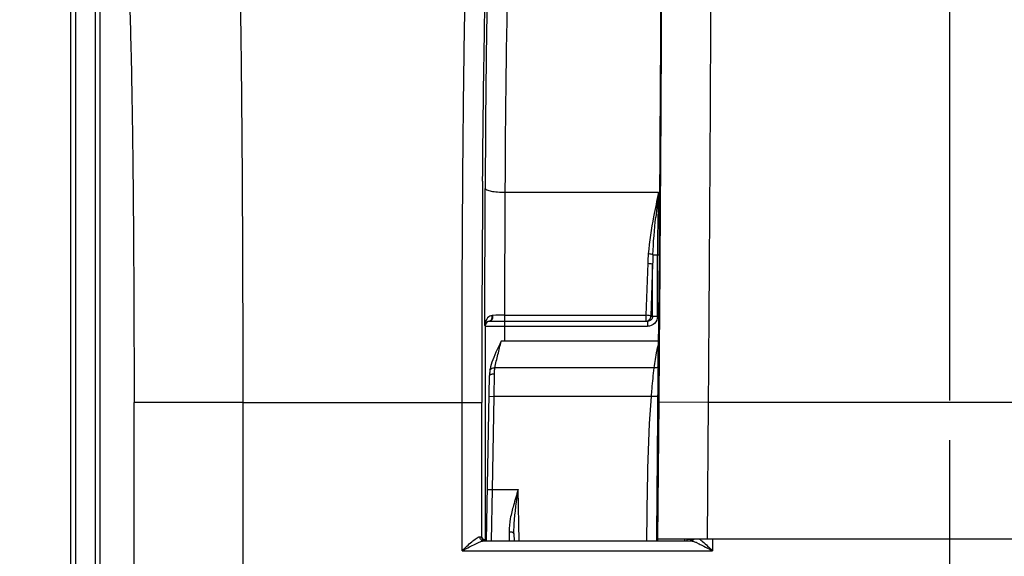
# Model space of a CAD drawing. Units: millimetres. Extents: x 0 to 594, y 0 to 420.
# Drawn here: x 156 to 181, y 308 to 321 of the extents above; entities that cross this region are included whole.
import ezdxf

# ---------------------------------------------------------------- set-up
doc = ezdxf.new("R2010")
doc.units = ezdxf.units.MM
doc.header["$LTSCALE"] = 32.67
doc.linetypes.add('CENTER', pattern=[0.6, 0.375, -0.075, 0.075, -0.075])
doc.layers.get('0').update_dxf_attribs({"linetype": 'CONTINUOUS'})
doc.layers.add('AXES', color=7, linetype='CONTINUOUS')
doc.layers.add('SOLIDES', color=7, linetype='CONTINUOUS')
doc.styles.get("Standard").update_dxf_attribs({"font": 'txt', "width": 0.85})
doc.dimstyles.new('DIMSTYLE_5', dxfattribs={"dimtxt": 3.5, "dimasz": 3.5, "dimexe": 0.18, "dimexo": 0.0625, "dimgap": 0.09, "dimtad": 1, "dimdec": 4, "dimlfac": 4, "dimdsep": 46, "dimtxsty": 'STANDARD', "dimblk": '_FILLED', "dimblk1": '_FILLED', "dimblk2": '_FILLED', "dimcen": 0.09, "dimclrt": 5, "dimadec": 0, "dimazin": 0, "dimtp": 0.0001, "dimtm": 0.0001, "dimtfac": 1, "dimtdec": 4, "dimtofl": 0, "dimtmove": 0, "dimatfit": 3, "dimldrblk": '_FILLED', "dimfxl": 1, "dimtolj": 1, "dimarcsym": 0})

# ---------------------------------------------------------------- blocks, each defined once
blk = doc.blocks.new('_FILLED')
at = {"color": 0, "linetype": 'BYBLOCK'}
blk.add_solid([(0, 0), (-1, 0.2143), (-1, -0.2143)], dxfattribs=at)
blk = doc.blocks.new('*D8')
at = {"color": 2, "linetype": 'CONTINUOUS'}
for p, q in [((179.194, 311.747), (179.194, 368.909)), ((195.194, 311.747), (195.194, 368.909)), ((179.194, 367.409), (174.194, 367.409)), ((174.194, 367.409), (187.194, 367.409)), ((200.194, 367.409), (187.194, 367.409)), ((195.194, 367.409), (200.194, 367.409))]:
    blk.add_line(p, q, dxfattribs=at)
at = {"color": 2, "linetype": 'CONTINUOUS', "xscale": 3.5, "yscale": 3.5, "zscale": 3.5}
blk.add_blockref('_FILLED', (179.194, 367.409), dxfattribs=at)
at = {"color": 2, "linetype": 'CONTINUOUS', "xscale": 3.5, "yscale": 3.5, "zscale": 3.5, "rotation": 180}
blk.add_blockref('_FILLED', (195.194, 367.409), dxfattribs=at)
at = {"color": 5, "linetype": 'CONTINUOUS', "insert": (187.194, 371.784), "char_height": 3.5, "width": 5.95, "attachment_point": 2, "line_spacing_factor": 0.9}
blk.add_mtext('64', dxfattribs=at)
blk = doc.blocks.new('*D11')
at = {"color": 2, "linetype": 'CONTINUOUS'}
for p, q in [((179.194, 311.747), (179.194, 347.552)), ((187.194, 299.997), (187.194, 347.552)), ((179.194, 346.052), (163.451, 346.052)), ((163.451, 346.052), (183.194, 346.052)), ((192.194, 346.052), (183.194, 346.052)), ((187.194, 346.052), (192.194, 346.052))]:
    blk.add_line(p, q, dxfattribs=at)
at = {"color": 2, "linetype": 'CONTINUOUS', "xscale": 3.5, "yscale": 3.5, "zscale": 3.5}
blk.add_blockref('_FILLED', (179.194, 346.052), dxfattribs=at)
at = {"color": 2, "linetype": 'CONTINUOUS', "xscale": 3.5, "yscale": 3.5, "zscale": 3.5, "rotation": 180}
blk.add_blockref('_FILLED', (187.194, 346.052), dxfattribs=at)
at = {"color": 5, "linetype": 'CONTINUOUS', "insert": (169.401, 350.427), "char_height": 3.5, "width": 5.95, "attachment_point": 3, "line_spacing_factor": 0.9}
blk.add_mtext('32', dxfattribs=at)
blk = doc.blocks.new('*D18')
at = {"color": 2, "linetype": 'CONTINUOUS'}
for p, q in [((95.194, 325.121), (95.194, 368.909)), ((179.194, 311.747), (179.194, 368.909)), ((95.194, 367.409), (137.194, 367.409)), ((179.194, 367.409), (137.194, 367.409))]:
    blk.add_line(p, q, dxfattribs=at)
at = {"color": 2, "linetype": 'CONTINUOUS', "xscale": 3.5, "yscale": 3.5, "zscale": 3.5, "rotation": 180}
blk.add_blockref('_FILLED', (95.194, 367.409), dxfattribs=at)
at = {"color": 2, "linetype": 'CONTINUOUS', "xscale": 3.5, "yscale": 3.5, "zscale": 3.5}
blk.add_blockref('_FILLED', (179.194, 367.409), dxfattribs=at)
at = {"color": 5, "linetype": 'CONTINUOUS', "insert": (137.194, 371.784), "char_height": 3.5, "width": 8.925, "attachment_point": 2, "line_spacing_factor": 0.9}
blk.add_mtext('336', dxfattribs=at)
blk = doc.blocks.new('*D20')
at = {"color": 2, "linetype": 'CONTINUOUS'}
for p, q in [((95.194, 325.121), (95.194, 390.974)), ((232.194, 269.564), (232.194, 390.974)), ((95.194, 389.474), (163.694, 389.474)), ((232.194, 389.474), (163.694, 389.474))]:
    blk.add_line(p, q, dxfattribs=at)
at = {"color": 2, "linetype": 'CONTINUOUS', "xscale": 3.5, "yscale": 3.5, "zscale": 3.5, "rotation": 180}
blk.add_blockref('_FILLED', (95.194, 389.474), dxfattribs=at)
at = {"color": 2, "linetype": 'CONTINUOUS', "xscale": 3.5, "yscale": 3.5, "zscale": 3.5}
blk.add_blockref('_FILLED', (232.194, 389.474), dxfattribs=at)
at = {"color": 5, "linetype": 'CONTINUOUS', "insert": (163.694, 393.849), "char_height": 3.5, "width": 8.925, "attachment_point": 2, "line_spacing_factor": 0.9}
blk.add_mtext('548', dxfattribs=at)

msp = doc.modelspace()

# ---------------------------------------------------------------- linework, layer by layer
at = {"color": 9, "linetype": 'CONTINUOUS'}
for p, q in [((156.954541, 325.736573), (156.954541, 307.383068)), ((157.079522, 325.736573), (157.079522, 307.258087)), ((157.583848, 307.383068), (157.583848, 324.700138)), ((157.708829, 307.383068), (157.708829, 324.700134)), ((161.312402, 311.697468), (158.562821, 311.697468))]:
    msp.add_line(p, q, dxfattribs=at)
for points, knots in [([(161.130439, 325.428648), (161.141696, 325.386383), (161.151862, 325.257804), (161.170492, 325.006778), (161.185886, 324.634934), (161.210697, 323.911175), (161.236363, 322.740556), (161.262737, 321.049302), (161.284184, 319.022008), (161.300286, 316.731652), (161.310184, 314.260393), (161.312402, 312.561862), (161.312403, 311.697036)], [0, 0, 0, 0, 0.009553399, 0.02797028, 0.055120057, 0.090762449, 0.186187272, 0.310831857, 0.460224332, 0.629006915, 0.81110472, 1, 1, 1, 1]), ([(158.380864, 322.682393), (158.391969, 322.649005), (158.402383, 322.545691), (158.420848, 322.345062), (158.43633, 322.047398), (158.461093, 321.468512), (158.486791, 320.531996), (158.513149, 319.17907), (158.534607, 317.557289), (158.556749, 315.033253), (158.56282, 313.056262), (158.562821, 311.697468)], [0, 0, 0, 0, 0.00960583, 0.028046695, 0.055210435, 0.090860034, 0.186284882, 0.31091859, 0.460293146, 0.629054189, 1, 1, 1, 1])]:
    msp.add_open_spline(points, degree=3, knots=knots, dxfattribs=at)
at = {"layer": 'AXES', "color": 2, "linetype": 'CENTER'}
msp.add_line((179.193594, 302.769649), (179.193594, 310.74714), dxfattribs=at)
at = {"layer": 'SOLIDES', "color": 7, "linetype": 'CONTINUOUS'}
for p, q in [((171.877692, 321.603712), (171.87595, 321.141898)), ((171.87595, 321.141898), (171.87342, 320.57767)), ((171.87342, 320.57767), (171.869828, 319.884964)), ((171.869828, 319.884964), (171.866452, 319.301076)), ((171.866452, 319.301076), (171.861903, 318.579195)), ((171.861903, 318.579195), (171.856858, 317.839333)), ((171.856858, 317.839333), (171.850257, 316.940561)), ((171.850257, 316.940561), (171.843023, 316.023046)), ((171.838068, 315.427435), (171.817722, 313.030085)), ((167.667146, 313.754252), (167.692486, 313.754055)), ((167.692486, 313.754055), (167.742401, 313.753734)), ((171.819564, 313.24714), (167.847877, 313.24714)), ((167.562705, 312.518787), (167.562716, 312.518851)), ((167.477742, 308.203505), (167.550481, 312.370681)), ((167.403752, 308.225322), (167.438815, 308.242852)), ((168.169434, 308.381287), (168.172537, 308.203505)), ((202.586737, 308.24714), (171.800451, 308.24714)), ((172.54954, 308.203505), (172.549965, 308.24714)), ((172.565854, 308.238904), (172.550755, 308.239066)), ((172.669218, 308.236562), (172.665833, 308.236834)), ((167.403094, 308.199123), (172.641008, 308.199123)), ((167.408558, 308.22292), (167.403752, 308.225322)), ((172.635687, 308.211941), (172.640799, 308.214))]:
    msp.add_line(p, q, dxfattribs=at)
at = {"layer": 'SOLIDES', "color": 9, "linetype": 'CONTINUOUS'}
for p, q in [((167.429535, 313.640014), (167.441739, 317.109136)), ((167.941663, 317.010305), (167.930731, 313.902896)), ((167.941663, 317.010305), (171.826721, 317.010337)), ((171.838442, 315.47116), (171.838071, 315.427435)), ((171.55228, 315.215138), (171.505644, 313.902896)), ((171.682182, 315.429726), (171.838071, 315.429634)), ((171.798481, 313.873583), (171.798481, 315.429683)), ((171.67538, 315.19044), (171.628745, 313.878199)), ((171.67538, 313.873583), (171.67538, 315.19044)), ((167.930731, 313.902896), (167.930731, 313.753218)), ((167.930731, 313.902896), (171.505644, 313.902896)), ((167.930731, 313.753218), (171.505644, 313.753218)), ((167.938739, 313.24714), (167.938739, 313.749283)), ((171.505644, 313.902896), (171.505644, 313.753218)), ((171.505644, 313.753218), (171.545394, 313.749283)), ((171.545394, 313.749283), (171.545394, 313.624302)), ((171.628745, 313.878199), (171.67538, 313.873583)), ((171.798481, 313.873583), (171.67538, 313.873583)), ((167.429535, 313.640014), (167.438819, 313.630729)), ((167.438819, 313.630729), (167.438815, 308.242852)), ((167.938739, 313.624302), (171.545394, 313.624302)), ((171.815997, 312.626065), (171.817712, 313.028538)), ((171.817722, 313.030085), (171.817712, 313.028538)), ((171.841471, 313.030065), (171.830569, 311.708076)), ((171.716668, 312.56999), (167.686007, 312.56994)), ((167.666466, 311.853112), (167.675462, 312.425765)), ((167.541485, 311.855293), (167.666466, 311.853112)), ((167.625342, 309.497139), (167.666466, 311.853112)), ((171.643574, 311.85311), (167.666466, 311.853112)), ((158.562821, 271.890412), (158.562821, 311.697468)), ((161.312402, 311.697036), (166.855675, 311.697468)), ((161.312402, 311.697036), (161.312402, 281.015845)), ((166.855675, 307.949132), (166.855675, 311.697468)), ((166.855675, 311.697468), (167.355599, 311.697468)), ((167.355599, 308.297115), (167.355599, 311.697468)), ((171.830569, 311.708076), (171.801196, 308.24714)), ((173.08051, 311.697468), (171.830569, 311.708076)), ((173.080509, 311.697422), (173.051227, 308.24714)), ((201.306679, 311.697422), (173.080509, 311.697422)), ((167.500361, 309.499321), (167.625342, 309.49714)), ((167.601632, 308.203475), (167.625342, 309.497139)), ((167.625342, 309.497139), (168.274975, 309.49714)), ((168.297556, 308.203505), (168.274975, 309.49714)), ((168.044452, 308.432328), (168.04865, 308.203306)), ((171.780357, 308.203505), (171.780661, 308.239345)), ((171.780661, 308.239345), (171.780729, 308.247313)), ((173.191417, 308.24714), (173.191417, 307.949132)), ((166.855675, 307.949132), (173.191417, 307.949132))]:
    msp.add_line(p, q, dxfattribs=at)
at = {"layer": 'SOLIDES', "color": 7, "linetype": 'CONTINUOUS'}
for points in [[(171.843023, 316.023046), (171.838535, 315.482539), (171.838068, 315.427435)], [(167.550134, 313.754966), (167.552533, 313.755132), (167.554957, 313.755254), (167.557406, 313.755332), (167.559877, 313.755368), (167.562372, 313.755363), (167.564888, 313.755318)], [(167.847326, 313.246115), (167.810785, 313.175181), (167.776844, 313.105008), (167.744878, 313.036136), (167.714668, 312.968702), (167.686291, 312.90279), (167.659918, 312.838525), (167.635668, 312.775789), (167.613816, 312.714454), (167.594737, 312.654487), (167.578783, 312.595848), (167.566234, 312.538558), (167.562716, 312.518851)], [(167.562708, 312.518787), (167.560919, 312.507537), (167.557867, 312.485207), (167.55536, 312.462173), (167.55338, 312.438439), (167.551905, 312.414003), (167.55091, 312.38886), (167.550483, 312.370795)]]:
    msp.add_lwpolyline(points, dxfattribs=at)
at = {"layer": 'SOLIDES', "color": 9, "linetype": 'CONTINUOUS'}
msp.add_lwpolyline([(167.638105, 313.900079), (167.634265, 313.899961), (167.63044, 313.899757), (167.626631, 313.899468), (167.622838, 313.899094), (167.619063, 313.898634), (167.615305, 313.898089)], dxfattribs=at)
for centre, radius, start, end in [((880.12449, 311.739417), 712.768893, 179.553718581, 180.003372072), ((200.993873, 313.321656), 29.399474, 172.7922209, 174.0263473), ((215.490748, 315.439608), 43.692268, 177.9397696, 180.0130149), ((177.043644, 315.022986), 5.494726, 175.4965877, 177.9959466), ((182.605487, 314.99949), 10.931775, 177.7444549, 178.9991354), ((167.563805, 313.630721), 0.124991, 96.2782746, 179.9941421), ((167.726717, 313.642486), 0.295508, 153.9903699, 156.1653992), ((167.426384, 313.869182), 0.19112, 1.8881889, 8.6996357), ((167.924923, 299.307618), 14.595279, 89.9771981, 91.1260127), ((172.19948, 312.945242), 0.42595, 162.5828689, 171.7938414), ((-57.350895, 313.740398), 229.169601, 359.52779022, 359.72139917), ((167.450252, 308.297177), 0.094654, 180.0371823, 190.1632754), ((172.25595, 306.961559), 1.304482, 66.2401368, 67.3606694), ((172.068374, 306.535337), 1.770154, 65.3500466, 66.2417132)]:
    msp.add_arc(centre, radius, start, end, dxfattribs=at)
at = {"layer": 'SOLIDES', "color": 7, "linetype": 'CONTINUOUS'}
for centre, radius, start, end in [((167.848654, 336.100883), 22.347368, 269.2742938, 269.5346303), ((167.928513, 347.353453), 33.600235, 269.6826373, 270.0037825), ((172.455848, 298.309461), 9.930053, 89.1515202, 89.3652566), ((172.592714, 308.300128), 0.098535, 319.9932877, 327.354693)]:
    msp.add_arc(centre, radius, start, end, dxfattribs=at)
msp.add_ellipse((171.800026, 308.19714), major_axis=(0.000424, 0.05), ratio=0.004807786, start_param=0.000040804, end_param=1.442913998, dxfattribs=at)
at = {"layer": 'SOLIDES', "color": 9, "linetype": 'CONTINUOUS'}
for points, knots in [([(173.132432, 326.177619), (173.135901, 326.132043), (173.13809, 325.997531), (173.142304, 325.732269), (173.144321, 325.340578), (173.145927, 324.826158), (173.146197, 324.193556), (173.145085, 323.131234), (173.140472, 321.559179), (173.131062, 319.421409), (173.117656, 317.006211), (173.100736, 314.400348), (173.087581, 312.609312), (173.080509, 311.697422)], [0, 0, 0, 0, 0.009469508, 0.027849523, 0.054977719, 0.090610696, 0.134428097, 0.186035696, 0.310697804, 0.460119177, 0.628932361, 0.811073597, 1, 1, 1, 1]), ([(166.855675, 311.697468), (166.855675, 312.562204), (166.858349, 314.260661), (166.87027, 316.731827), (166.889665, 319.022168), (166.915503, 321.049431), (166.947259, 322.740632), (166.978206, 323.911285), (167.008045, 324.634918), (167.026681, 325.00695), (167.048946, 325.257764), (167.061427, 325.3868), (167.07485, 325.428624)], [0, 0, 0, 0, 0.188860841, 0.370948024, 0.539714821, 0.68909724, 0.813735125, 0.909161487, 0.944810195, 0.971969267, 0.99040656, 1, 1, 1, 1]), ([(167.377219, 317.291175), (167.387681, 318.57814), (167.413363, 320.750944), (167.458254, 322.923702), (167.493086, 323.809011)], [0, 0, 0, 0, 0.592271737, 1, 1, 1, 1]), ([(171.895383, 323.86198), (171.898305, 322.732464), (171.888011, 319.920993), (171.871484, 317.10959), (171.859575, 315.427692)], [0, 0, 0, 0, 0.401755617, 1, 1, 1, 1]), ([(168.084527, 323.428517), (168.074257, 323.418834), (168.071206, 323.366565), (168.055173, 323.274037), (168.046357, 323.117911), (168.033725, 322.910593), (168.022859, 322.648164), (168.007003, 322.197715), (167.989867, 321.517513), (167.972595, 320.575835), (167.958437, 319.48684), (167.947743, 318.281841), (167.943282, 317.443277), (167.941663, 317.010305)], [0, 0, 0, 0, 0.006592822, 0.021874702, 0.045881313, 0.078458506, 0.119383879, 0.168372001, 0.289074053, 0.437137057, 0.608313079, 0.79776298, 1, 1, 1, 1]), ([(171.880114, 322.825429), (171.880125, 321.793055), (171.868008, 319.341602), (171.85045, 316.890201), (171.838442, 315.47116)], [0, 0, 0, 0, 0.42112511, 1, 1, 1, 1]), ([(167.441739, 317.109136), (167.443324, 317.090829), (167.504527, 317.058157), (167.604104, 317.035345), (167.76211, 317.01471), (167.878486, 317.010561), (167.941663, 317.010347)], [0, 0, 0, 0, 0.105862842, 0.32380577, 0.636025984, 1, 1, 1, 1]), ([(171.682163, 315.429726), (171.676403, 315.433131), (171.638789, 315.447061), (171.598867, 315.451908), (171.565883, 315.454428)], [0, 0, 0, 0, 0.168251906, 1, 1, 1, 1]), ([(171.55228, 315.215138), (171.579239, 315.214217), (171.61871, 315.208483), (171.66555, 315.202026), (171.67538, 315.19044)], [0, 0, 0, 0, 0.63968732, 1, 1, 1, 1]), ([(171.859575, 315.427692), (171.858181, 315.230793), (171.852425, 314.431582), (171.846292, 313.632374), (171.841471, 313.030065)], [0, 0, 0, 0, 0.246365763, 1, 1, 1, 1]), ([(167.448143, 313.69532), (167.452635, 313.702284), (167.47757, 313.73381), (167.518435, 313.752511), (167.550137, 313.754962)], [0, 0, 0, 0, 0.20675188, 1, 1, 1, 1]), ([(167.615305, 313.898089), (167.596463, 313.895114), (167.53083, 313.872761), (167.482628, 313.816107), (167.461137, 313.772073)], [0, 0, 0, 0, 0.280215036, 1, 1, 1, 1]), ([(167.550135, 313.754962), (167.560029, 313.756279), (167.606212, 313.778317), (167.618691, 313.83695), (167.617401, 313.875479)], [0, 0, 0, 0, 0.205669983, 1, 1, 1, 1]), ([(167.564888, 313.755318), (167.575884, 313.755579), (167.631701, 313.782114), (167.642073, 313.85381), (167.638081, 313.900077)], [0, 0, 0, 0, 0.19150202, 1, 1, 1, 1]), ([(167.565611, 313.755308), (167.604362, 313.746699), (167.73056, 313.756028), (167.854031, 313.749283), (167.938739, 313.749283)], [0, 0, 0, 0, 0.31909052, 1, 1, 1, 1]), ([(171.628745, 313.878199), (171.618915, 313.889785), (171.572074, 313.896242), (171.532604, 313.901976), (171.505644, 313.902896)], [0, 0, 0, 0, 0.360312811, 1, 1, 1, 1]), ([(171.505644, 313.753218), (171.537108, 313.753315), (171.602758, 313.780545), (171.62865, 313.846416), (171.628745, 313.878199)], [0, 0, 0, 0, 0.497472354, 1, 1, 1, 1]), ([(171.67538, 313.873583), (171.675477, 313.840996), (171.645735, 313.773444), (171.57775, 313.74919), (171.545394, 313.749283)], [0, 0, 0, 0, 0.501773803, 1, 1, 1, 1]), ([(171.798481, 313.873583), (171.798479, 313.809585), (171.743334, 313.676189), (171.609579, 313.624303), (171.545394, 313.624302)], [0, 0, 0, 0, 0.499267487, 1, 1, 1, 1]), ([(167.438819, 313.630731), (167.439262, 313.630394), (167.441197, 313.630285), (167.442912, 313.629999), (167.444155, 313.62989)], [0, 0, 0, 0, 0.308484501, 1, 1, 1, 1]), ([(167.444155, 313.62989), (167.44708, 313.629633), (167.466748, 313.628469), (167.486444, 313.628022), (167.503201, 313.627633)], [0, 0, 0, 0, 0.14907811, 1, 1, 1, 1]), ([(167.503201, 313.627633), (167.529657, 313.627019), (167.674827, 313.624756), (167.820017, 313.624302), (167.938739, 313.624302)], [0, 0, 0, 0, 0.18227384, 1, 1, 1, 1]), ([(167.686007, 312.56994), (167.695529, 312.627083), (167.722507, 312.740036), (167.778458, 312.965208), (167.816068, 313.135451), (167.847877, 313.24714)], [0, 0, 0, 0, 0.249586165, 0.499680028, 1, 1, 1, 1]), ([(171.817712, 313.028538), (171.817614, 313.0215), (171.80488, 313.006202), (171.787327, 313.00512), (171.777892, 313.00604)], [0, 0, 0, 0, 0.426109201, 1, 1, 1, 1]), ([(167.562717, 312.518851), (167.56588, 312.537858), (167.596812, 312.562529), (167.642574, 312.571638), (167.671207, 312.571596), (167.686007, 312.56994)], [0, 0, 0, 0, 0.406276256, 0.685997533, 1, 1, 1, 1]), ([(167.675462, 312.425765), (167.675656, 312.438169), (167.676928, 312.486348), (167.680716, 312.534534), (167.686007, 312.56994)], [0, 0, 0, 0, 0.257354825, 1, 1, 1, 1]), ([(171.643574, 311.85311), (171.649132, 311.916536), (171.67033, 312.155788), (171.693284, 312.395008), (171.716668, 312.56999)], [0, 0, 0, 0, 0.265057497, 1, 1, 1, 1]), ([(171.815997, 312.626065), (171.815878, 312.617654), (171.809507, 312.59944), (171.785819, 312.580405), (171.75346, 312.569828), (171.72921, 312.568897), (171.716661, 312.56994)], [0, 0, 0, 0, 0.20041521, 0.429544366, 0.699966575, 1, 1, 1, 1]), ([(167.550481, 312.370681), (167.550796, 312.388755), (167.5844, 312.412635), (167.629014, 312.423457), (167.659549, 312.425985), (167.675462, 312.425765)], [0, 0, 0, 0, 0.376429555, 0.668601239, 1, 1, 1, 1]), ([(171.810923, 311.851691), (171.810821, 311.85039), (171.804807, 311.849084), (171.796497, 311.847982), (171.780396, 311.847341), (171.750593, 311.847262), (171.70402, 311.848947), (171.664811, 311.85147), (171.643574, 311.853112)], [0, 0, 0, 0, 0.023280049, 0.081225733, 0.173724537, 0.297623502, 0.620020803, 1, 1, 1, 1]), ([(171.780729, 308.247313), (171.788378, 309.148694), (171.798576, 310.350152), (171.808476, 311.551613), (171.810923, 311.851691)], [0, 0, 0, 0, 0.750239038, 1, 1, 1, 1]), ([(168.156926, 309.097861), (168.126372, 308.986691), (168.071878, 308.768035), (168.042425, 308.542509), (168.044452, 308.432328)], [0, 0, 0, 0, 0.511290901, 1, 1, 1, 1]), ([(168.169434, 308.381287), (168.167409, 308.497217), (168.179857, 308.730649), (168.205323, 308.962517), (168.21959, 309.078991)], [0, 0, 0, 0, 0.497006947, 1, 1, 1, 1]), ([(166.855675, 307.949132), (166.935669, 308.026611), (167.052373, 308.139694), (167.200578, 308.255438), (167.276066, 308.304064), (167.30952, 308.302209)], [0, 0, 0, 0, 0.576081305, 0.826677985, 1, 1, 1, 1]), ([(167.403094, 308.199123), (167.378722, 308.199214), (167.327002, 308.223396), (167.30931, 308.276332), (167.30952, 308.302209)], [0, 0, 0, 0, 0.485016426, 1, 1, 1, 1]), ([(167.30952, 308.302209), (167.320708, 308.301589), (167.334, 308.298155), (167.353194, 308.300649), (167.355599, 308.297115)], [0, 0, 0, 0, 0.723880089, 1, 1, 1, 1]), ([(168.044453, 308.432315), (168.060363, 308.432545), (168.090907, 308.43024), (168.134563, 308.420451), (168.169128, 308.398674), (168.169432, 308.381287)], [0, 0, 0, 0, 0.336714035, 0.632000051, 1, 1, 1, 1]), ([(172.487109, 308.203509), (172.487225, 308.209209), (172.48776, 308.219256), (172.487083, 308.233906), (172.489391, 308.240476), (172.487402, 308.247122), (172.488478, 308.24714)], [0, 0, 0, 0, 0.391785174, 0.714231712, 0.926036612, 1, 1, 1, 1]), ([(172.703811, 308.224647), (172.707263, 308.227895), (172.713748, 308.234938), (172.719189, 308.242814), (172.72164, 308.24694)], [0, 0, 0, 0, 0.496896184, 1, 1, 1, 1]), ([(172.857382, 308.247184), (172.885011, 308.227092), (173.001049, 308.132907), (173.10871, 308.029232), (173.191417, 307.949132)], [0, 0, 0, 0, 0.228819632, 1, 1, 1, 1]), ([(166.855675, 307.949132), (166.954625, 308.000218), (167.098022, 308.077692), (167.278225, 308.162528), (167.363992, 308.198559), (167.403094, 308.199123)], [0, 0, 0, 0, 0.55356558, 0.805607455, 1, 1, 1, 1]), ([(172.806658, 308.144182), (172.837739, 308.129934), (172.967014, 308.066883), (173.094023, 307.999417), (173.191417, 307.949132)], [0, 0, 0, 0, 0.237768846, 1, 1, 1, 1])]:
    msp.add_open_spline(points, degree=3, knots=knots, dxfattribs=at)
at = {"layer": 'SOLIDES', "color": 7, "linetype": 'CONTINUOUS'}
for points, knots in [([(167.584593, 323.928432), (167.574072, 323.917829), (167.571541, 323.862688), (167.555081, 323.764075), (167.546494, 323.598346), (167.533767, 323.377979), (167.522938, 323.099157), (167.507067, 322.620527), (167.489942, 321.897825), (167.472668, 320.897315), (167.458512, 319.740305), (167.447819, 318.460062), (167.443358, 317.569139), (167.441739, 317.109136)], [0, 0, 0, 0, 0.006567051, 0.021840059, 0.04584433, 0.078422842, 0.119350675, 0.168341129, 0.289049183, 0.437119093, 0.608301795, 0.797758143, 1, 1, 1, 1]), ([(167.443481, 308.236828), (167.442401, 308.23676), (167.440875, 308.236574), (167.439248, 308.236524), (167.438815, 308.236308)], [0, 0, 0, 0, 0.690579003, 1, 1, 1, 1]), ([(167.478172, 308.23793), (167.474255, 308.237849), (167.462689, 308.237571), (167.451117, 308.237308), (167.443481, 308.236828)], [0, 0, 0, 0, 0.338689316, 1, 1, 1, 1]), ([(172.665833, 308.236834), (172.662825, 308.237021), (172.641852, 308.237855), (172.620865, 308.238155), (172.602894, 308.238425)], [0, 0, 0, 0, 0.143616325, 1, 1, 1, 1])]:
    msp.add_open_spline(points, degree=3, knots=knots, dxfattribs=at)
at = {"layer": 'SOLIDES', "color": 9, "linetype": 'CONTINUOUS'}
for points in [[(171.826721, 317.010337), (171.781899, 316.805331), (171.738519, 316.599969), (171.699489, 316.393783)], [(171.699489, 316.393783), (171.64066, 316.083031), (171.590888, 315.769704), (171.565883, 315.454423)], [(171.68218, 315.429726), (171.694752, 315.747569), (171.721276, 316.064892), (171.754042, 316.381292)], [(167.456411, 313.761901), (167.439595, 313.723845), (167.43059, 313.681605), (167.429535, 313.640014)], [(167.429535, 313.640014), (167.430837, 313.659421), (167.437598, 313.678975), (167.448143, 313.69532)], [(171.716668, 312.56999), (171.734701, 312.715654), (171.756796, 312.860788), (171.777892, 313.00604)], [(171.79306, 313.072739), (171.799766, 313.094024), (171.808261, 313.114847), (171.818588, 313.13463)], [(171.530271, 308.203503), (171.540632, 309.42058), (171.549786, 310.639607), (171.643574, 311.85311)], [(168.274975, 309.49714), (168.23439, 309.364418), (168.193713, 309.231685), (168.156926, 309.097861)], [(168.21959, 309.078991), (168.236687, 309.218548), (168.255851, 309.357846), (168.274975, 309.49714)], [(167.355599, 308.297115), (167.373748, 308.274734), (167.388134, 308.249538), (167.403752, 308.225322)], [(167.451463, 308.20124), (167.410386, 308.201235), (167.364298, 308.240037), (167.357084, 308.280475)], [(172.641008, 308.199123), (172.663605, 308.199208), (172.687353, 308.209163), (172.703811, 308.224647)], [(172.641008, 308.199123), (172.666729, 308.198756), (172.691965, 308.190398), (172.716208, 308.181797)], [(172.716208, 308.181797), (172.730321, 308.17679), (172.744259, 308.171283), (172.758083, 308.165526)]]:
    msp.add_open_spline(points, degree=3, dxfattribs=at)
at = {"layer": 'SOLIDES', "color": 7, "linetype": 'CONTINUOUS'}
msp.add_open_spline([(172.642867, 308.215265), (172.652397, 308.220911), (172.66107, 308.228297), (172.66819, 308.236782)], degree=3, dxfattribs=at)

# ---------------------------------------------------------------- dimensions: what is measured, and where the dimension line sits
at = {"color": 2, "linetype": 'CONTINUOUS'}
for base, p1, p2, picture, middle in [((232.193594, 389.474121), (95.193594, 325.121089), (232.193594, 269.564375), '*D20', (159.231094, 392.099121)), ((195.193594, 367.409055), (179.193594, 311.74714), (195.193594, 311.74714), '*D8', (184.218594, 370.034055)), ((187.193594, 346.052407), (179.193594, 311.74714), (187.193594, 299.99714), '*D11', (160.476444, 348.677407))]:
    dim = msp.add_linear_dim(base=base, p1=p1, p2=p2, dimstyle='DIMSTYLE_5', dxfattribs=at)
    dim.commit()
    dim.dimension.update_dxf_attribs({"geometry": picture, "text_midpoint": middle, "dimtype": 160})
dim = msp.add_linear_dim(base=(95.193594, 367.409055), p1=(179.193594, 311.74714), p2=(95.193594, 325.121089), angle=180, dimstyle='DIMSTYLE_5', dxfattribs=at)
dim.commit()
dim.dimension.update_dxf_attribs({"geometry": '*D18', "text_midpoint": (132.731094, 370.034055), "dimtype": 160})

doc.saveas('drawing.dxf')
